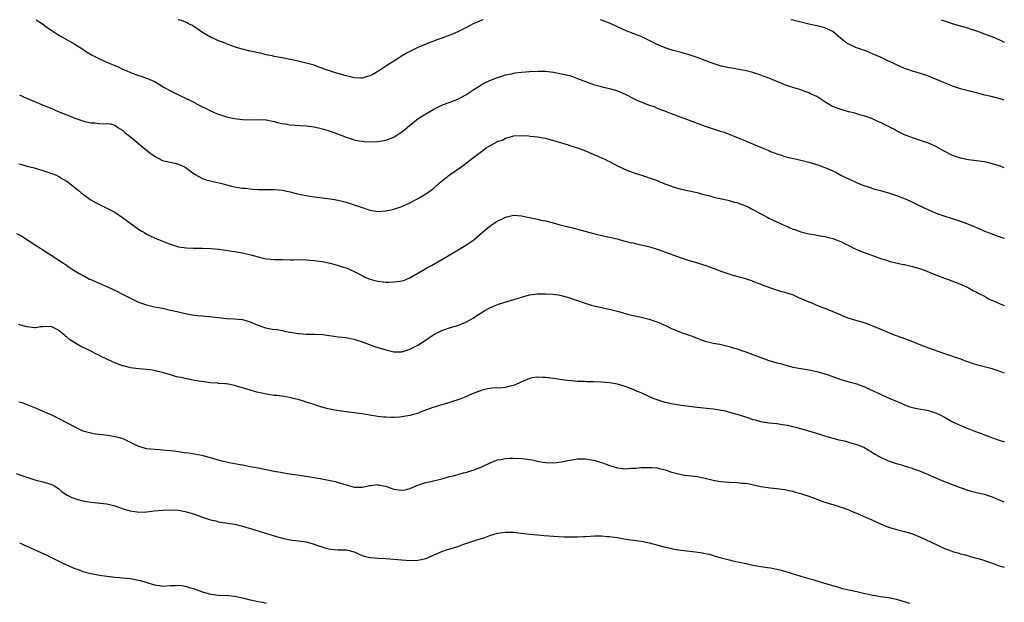
# Model space of a CAD drawing. Units: inches. Extents: x 2571000 to 2574000, y 1496329 to 1497000.
# Drawn here: x 2573753 to 2574000, y 1496854 to 1497000 of the extents above; entities that cross this region are included whole.
import ezdxf

# ---------------------------------------------------------------- set-up
doc = ezdxf.new("R2010")
doc.units = ezdxf.units.IN
doc.header["$MEASUREMENT"] = 0
doc.layers.add('LD25711494_10ft', color=81, linetype='Continuous')

msp = doc.modelspace()

# ---------------------------------------------------------------- linework, layer by layer
at = {"layer": 'LD25711494_10ft'}
for points, elevation in [([(2573757.36, 1497000), (2573758.89, 1496999), (2573760.08, 1496998.08), (2573761.25, 1496997.25), (2573762.47, 1496996.47), (2573763.73, 1496995.73), (2573767, 1496993.88), (2573768.76, 1496992.76), (2573769.95, 1496991.95), (2573771.18, 1496991.18), (2573772.49, 1496990.49), (2573773, 1496990.27), (2573774.3, 1496989.7), (2573775.81, 1496989), (2573777, 1496988.49), (2573778.06, 1496988.06), (2573779, 1496987.61), (2573779.46, 1496987.46), (2573781.42, 1496986.58), (2573783, 1496985.99), (2573783.79, 1496985.79), (2573785, 1496985.31), (2573785.25, 1496985.25), (2573787, 1496984.47), (2573787.96, 1496983.96), (2573789.42, 1496983), (2573791, 1496982.18), (2573791.79, 1496981.79), (2573793.32, 1496981), (2573795.85, 1496979.85), (2573797.14, 1496979.14), (2573797.36, 1496979), (2573799, 1496978.15), (2573799.8, 1496977.8), (2573801, 1496977.12), (2573802.52, 1496976.52), (2573803, 1496976.28), (2573804.01, 1496976.01), (2573805, 1496975.67), (2573807, 1496975.25), (2573809, 1496974.99), (2573811, 1496974.93), (2573813, 1496974.98), (2573815, 1496974.86), (2573816.58, 1496974.58), (2573817, 1496974.48), (2573817.75, 1496974.25), (2573819, 1496973.97), (2573819.86, 1496973.86), (2573821, 1496973.62), (2573823.47, 1496973.47), (2573825, 1496973.4), (2573827, 1496973.14), (2573828.76, 1496972.76), (2573829.47, 1496972.53), (2573831, 1496972.08), (2573831.81, 1496971.81), (2573835, 1496970.55), (2573837, 1496969.9), (2573837.74, 1496969.74), (2573839, 1496969.52), (2573839.46, 1496969.46), (2573841.39, 1496969.39), (2573843, 1496969.47), (2573845, 1496969.79), (2573847, 1496970.57), (2573849, 1496971.91), (2573849.61, 1496972.39), (2573850.3, 1496973), (2573851, 1496973.57), (2573853, 1496975.14), (2573854.12, 1496975.88), (2573855, 1496976.43), (2573857, 1496977.61), (2573859, 1496978.61), (2573863, 1496980.09), (2573865, 1496981.18), (2573867, 1496982.51), (2573869, 1496983.75), (2573869.82, 1496984.18), (2573871, 1496984.76), (2573873, 1496985.55), (2573873.76, 1496985.76), (2573875, 1496986.15), (2573876.44, 1496986.44), (2573877, 1496986.58), (2573877.36, 1496986.64), (2573879, 1496986.83), (2573881, 1496987), (2573883.12, 1496987.12), (2573885, 1496987.11), (2573887, 1496986.86), (2573889, 1496986.46), (2573891, 1496985.97), (2573891.74, 1496985.74), (2573893, 1496985.3), (2573895, 1496984.48), (2573896.07, 1496984.07), (2573897, 1496983.74), (2573898.69, 1496983.31), (2573899.17, 1496983.17), (2573901, 1496982.79), (2573903, 1496982.18), (2573905, 1496981.31), (2573905.62, 1496981), (2573906.52, 1496980.52), (2573907.86, 1496979.86), (2573909, 1496979.38), (2573911, 1496978.61), (2573912.2, 1496978.2), (2573913, 1496977.86), (2573915.22, 1496977), (2573916.49, 1496976.49), (2573918.06, 1496975.94), (2573921, 1496974.84), (2573925, 1496973.29), (2573927, 1496972.61), (2573928.25, 1496972.25), (2573929, 1496972), (2573929.77, 1496971.77), (2573931.24, 1496971.24), (2573934.09, 1496970.09), (2573935, 1496969.68), (2573935.49, 1496969.49), (2573937.27, 1496968.73), (2573939.75, 1496967.75), (2573941, 1496967.17), (2573941.4, 1496967), (2573942.55, 1496966.55), (2573943, 1496966.35), (2573944.05, 1496966.05), (2573945, 1496965.69), (2573945.57, 1496965.57), (2573947.99, 1496965), (2573949, 1496964.8), (2573951, 1496964.26), (2573953.51, 1496963.51), (2573955, 1496962.96), (2573956.4, 1496962.4), (2573957, 1496962.1), (2573957.76, 1496961.76), (2573959, 1496961.07), (2573960.4, 1496960.4), (2573961, 1496960.09), (2573963.12, 1496959.12), (2573964.54, 1496958.54), (2573965, 1496958.38), (2573965.88, 1496958.12), (2573967.56, 1496957.56), (2573969, 1496957.19), (2573970.67, 1496956.67), (2573971, 1496956.6), (2573972.19, 1496956.19), (2573973, 1496955.95), (2573974.73, 1496955.27), (2573975.12, 1496955.12), (2573976.5, 1496954.5), (2573977, 1496954.24), (2573978.47, 1496953.53), (2573981, 1496952.37), (2573983.35, 1496951.35), (2573984.81, 1496950.81), (2573989, 1496949.5), (2573991, 1496948.76), (2573992.23, 1496948.23), (2573993, 1496947.88), (2573993.63, 1496947.63), (2573995, 1496947), (2573996.49, 1496946.49), (2573997, 1496946.27), (2573998.14, 1496945.86), (2573999, 1496945.59), (2574000, 1496945.25)], 9930), ([(2573869.37, 1497000), (2573869, 1496999.87), (2573866.89, 1496999), (2573865, 1496998), (2573863, 1496996.99), (2573861.65, 1496996.35), (2573861, 1496996.1), (2573859, 1496995.34), (2573858.03, 1496995), (2573855, 1496993.87), (2573853, 1496993.05), (2573851, 1496992.06), (2573850.31, 1496991.69), (2573849.05, 1496990.95), (2573847, 1496989.64), (2573845.36, 1496988.64), (2573845, 1496988.38), (2573842.94, 1496987), (2573841.71, 1496986.29), (2573841, 1496985.91), (2573839.53, 1496985.53), (2573839, 1496985.35), (2573838.67, 1496985.33), (2573837, 1496985.45), (2573835.79, 1496985.79), (2573835, 1496985.94), (2573833, 1496986.53), (2573832.63, 1496986.63), (2573829.61, 1496987.61), (2573829, 1496987.88), (2573828.14, 1496988.14), (2573827, 1496988.58), (2573825, 1496989.13), (2573823, 1496989.6), (2573821, 1496990.02), (2573819, 1496990.4), (2573818.51, 1496990.51), (2573817, 1496990.78), (2573816.83, 1496990.83), (2573815.95, 1496991), (2573815, 1496991.22), (2573813.6, 1496991.6), (2573813, 1496991.72), (2573811.98, 1496991.98), (2573811, 1496992.15), (2573809, 1496992.58), (2573808.66, 1496992.66), (2573807, 1496993.16), (2573805, 1496993.92), (2573804.25, 1496994.25), (2573803, 1496994.73), (2573802.39, 1496995), (2573801, 1496995.65), (2573799, 1496996.82), (2573796.53, 1496998.53), (2573795.49, 1496999), (2573795.18, 1496999.18), (2573793.76, 1496999.76), (2573792.95, 1497000)], 9920), ([(2574000, 1496962.83), (2573999, 1496963.27), (2573997, 1496963.89), (2573996.08, 1496964.08), (2573995, 1496964.35), (2573993, 1496964.66), (2573991, 1496964.89), (2573989, 1496965.27), (2573987, 1496966), (2573985.06, 1496967), (2573983, 1496968.15), (2573981, 1496969.01), (2573979, 1496969.74), (2573977, 1496970.38), (2573976.56, 1496970.56), (2573975, 1496971.13), (2573973, 1496972.14), (2573972.46, 1496972.46), (2573971.16, 1496973.16), (2573969, 1496974.2), (2573968.43, 1496974.43), (2573967.28, 1496975), (2573967, 1496975.12), (2573965, 1496975.84), (2573964.07, 1496976.07), (2573962.54, 1496976.54), (2573961, 1496976.9), (2573960.93, 1496976.93), (2573959.37, 1496977.37), (2573959, 1496977.45), (2573957, 1496978.26), (2573956.53, 1496978.53), (2573955.26, 1496979.26), (2573955, 1496979.45), (2573954.04, 1496980.04), (2573953, 1496980.74), (2573951.45, 1496981.45), (2573951, 1496981.69), (2573950, 1496982), (2573949, 1496982.38), (2573947, 1496982.98), (2573945.51, 1496983.51), (2573945, 1496983.67), (2573943, 1496984.47), (2573941.77, 1496985), (2573941, 1496985.32), (2573939.78, 1496985.79), (2573939, 1496986.11), (2573937, 1496986.78), (2573935, 1496987.25), (2573933, 1496987.58), (2573931.81, 1496987.81), (2573931, 1496987.91), (2573929.84, 1496988.16), (2573929, 1496988.36), (2573927, 1496989), (2573923, 1496990.53), (2573921, 1496991.19), (2573919, 1496991.75), (2573917.99, 1496992.01), (2573917, 1496992.29), (2573916.48, 1496992.48), (2573915, 1496992.91), (2573913.57, 1496993.57), (2573913, 1496993.8), (2573911, 1496994.82), (2573909, 1496995.76), (2573908.08, 1496996.08), (2573907, 1496996.53), (2573905.23, 1496997.23), (2573901, 1496999.1), (2573899, 1496999.9), (2573898.74, 1497000)], 9920), ([(2574000, 1496979.81), (2573999.74, 1496979.89), (2573999, 1496980.16), (2573998.31, 1496980.31), (2573996.73, 1496980.73), (2573995.1, 1496981.1), (2573993, 1496981.64), (2573991.94, 1496981.94), (2573989, 1496982.71), (2573987.25, 1496983.25), (2573987, 1496983.34), (2573985.84, 1496983.84), (2573985, 1496984.14), (2573984.44, 1496984.44), (2573982.98, 1496985.02), (2573981, 1496985.84), (2573979, 1496986.53), (2573977, 1496987.1), (2573975.58, 1496987.58), (2573975, 1496987.8), (2573973, 1496988.67), (2573972.3, 1496989), (2573971.43, 1496989.43), (2573971, 1496989.62), (2573969, 1496990.57), (2573968.69, 1496990.69), (2573967, 1496991.47), (2573966.19, 1496991.81), (2573965, 1496992.26), (2573964.43, 1496992.43), (2573962.97, 1496992.97), (2573961, 1496993.83), (2573960.26, 1496994.26), (2573959.34, 1496995), (2573959, 1496995.25), (2573957, 1496997), (2573955, 1496997.95), (2573953, 1496998.49), (2573951, 1496998.91), (2573949.3, 1496999.3), (2573947, 1496999.87), (2573946.53, 1497000)], 9910), ([(2573984.17, 1497000), (2573987.15, 1496999), (2573991, 1496997.84), (2573991.62, 1496997.62), (2573993, 1496997.19), (2573995, 1496996.48), (2573997.51, 1496995.51), (2573999, 1496994.86), (2574000, 1496994.39)], 9900), ([(2573753.17, 1496981.17), (2573753.46, 1496981), (2573754.49, 1496980.49), (2573755, 1496980.29), (2573755.94, 1496979.94), (2573757, 1496979.46), (2573757.35, 1496979.35), (2573758.07, 1496979), (2573758.74, 1496978.74), (2573759, 1496978.61), (2573760.17, 1496978.17), (2573761, 1496977.79), (2573762.82, 1496977), (2573765, 1496976.12), (2573765.81, 1496975.81), (2573767, 1496975.29), (2573768.73, 1496974.73), (2573769, 1496974.62), (2573769.5, 1496974.5), (2573771, 1496974.18), (2573772.13, 1496974.13), (2573773, 1496974.02), (2573774.08, 1496973.92), (2573775, 1496973.99), (2573775.92, 1496973.92), (2573777, 1496973.57), (2573777.83, 1496973), (2573779, 1496972.28), (2573779.67, 1496971.66), (2573780.51, 1496971), (2573781, 1496970.64), (2573781.89, 1496969.89), (2573783, 1496969), (2573784.08, 1496968.08), (2573785.37, 1496967), (2573787, 1496965.76), (2573789, 1496964.74), (2573789.36, 1496964.64), (2573792.06, 1496964.06), (2573793, 1496963.77), (2573794.64, 1496963), (2573795, 1496962.77), (2573796.01, 1496962.01), (2573797.18, 1496961.18), (2573799, 1496960.19), (2573799.83, 1496959.83), (2573802.81, 1496959.19), (2573803.52, 1496959), (2573806.31, 1496958.31), (2573807, 1496958.11), (2573807.97, 1496957.97), (2573809, 1496957.77), (2573809.73, 1496957.73), (2573811, 1496957.58), (2573811.56, 1496957.56), (2573813, 1496957.45), (2573815.41, 1496957.41), (2573817, 1496957.43), (2573819, 1496957.29), (2573821, 1496956.87), (2573822.47, 1496956.47), (2573824.09, 1496956.09), (2573825, 1496955.91), (2573825.78, 1496955.78), (2573827, 1496955.61), (2573831, 1496955.1), (2573833, 1496954.76), (2573835, 1496954.28), (2573837, 1496953.62), (2573839, 1496952.89), (2573840.44, 1496952.44), (2573841, 1496952.26), (2573843, 1496951.96), (2573844, 1496952), (2573845, 1496952.07), (2573846.34, 1496952.34), (2573847, 1496952.5), (2573849, 1496953.17), (2573851, 1496954.09), (2573852.74, 1496955), (2573854.15, 1496955.85), (2573855, 1496956.37), (2573855.96, 1496957), (2573857, 1496957.79), (2573858.36, 1496959), (2573860.87, 1496961), (2573863.75, 1496963), (2573865, 1496963.93), (2573866.4, 1496965), (2573866.72, 1496965.28), (2573868.94, 1496967), (2573870.16, 1496967.84), (2573871, 1496968.36), (2573873, 1496969.43), (2573874.16, 1496969.84), (2573875, 1496970.27), (2573876.81, 1496970.81), (2573877, 1496970.85), (2573878.96, 1496971), (2573880.85, 1496970.85), (2573881.16, 1496970.84), (2573883, 1496970.62), (2573884.37, 1496970.37), (2573885, 1496970.29), (2573887, 1496969.75), (2573887.58, 1496969.58), (2573889, 1496969.1), (2573890.64, 1496968.64), (2573891, 1496968.5), (2573892.17, 1496968.17), (2573893, 1496967.89), (2573895, 1496967.14), (2573899, 1496965.4), (2573899.83, 1496965), (2573900.6, 1496964.6), (2573901, 1496964.42), (2573903, 1496963.39), (2573905, 1496962.44), (2573906.06, 1496962.06), (2573907, 1496961.68), (2573910.52, 1496960.52), (2573911, 1496960.4), (2573911.99, 1496959.99), (2573913, 1496959.67), (2573913.46, 1496959.46), (2573914.89, 1496958.89), (2573916.34, 1496958.34), (2573917, 1496958.11), (2573917.86, 1496957.86), (2573919, 1496957.56), (2573921, 1496957.13), (2573923, 1496956.66), (2573924.29, 1496956.29), (2573926.19, 1496955.81), (2573927.47, 1496955.47), (2573929.62, 1496955), (2573931, 1496954.68), (2573932.3, 1496954.3), (2573933, 1496954.14), (2573933.81, 1496953.81), (2573935, 1496953.44), (2573935.29, 1496953.29), (2573935.92, 1496953), (2573936.61, 1496952.61), (2573937, 1496952.45), (2573937.89, 1496951.89), (2573939, 1496951.34), (2573939.67, 1496951), (2573940.53, 1496950.53), (2573941, 1496950.29), (2573943, 1496949.33), (2573943.77, 1496949), (2573944.6, 1496948.6), (2573945, 1496948.39), (2573947, 1496947.53), (2573947.38, 1496947.38), (2573949, 1496946.84), (2573951, 1496946.33), (2573952.14, 1496946.13), (2573953.82, 1496945.82), (2573955, 1496945.64), (2573955.49, 1496945.49), (2573957, 1496945.17), (2573958.54, 1496944.54), (2573959, 1496944.39), (2573959.91, 1496943.91), (2573961, 1496943.41), (2573962.59, 1496942.59), (2573963, 1496942.43), (2573963.99, 1496941.99), (2573968.36, 1496940.36), (2573969, 1496940.15), (2573970.19, 1496939.81), (2573971.41, 1496939.41), (2573974.66, 1496938.66), (2573975, 1496938.6), (2573977, 1496938.14), (2573979, 1496937.56), (2573980.59, 1496937), (2573983, 1496935.98), (2573983.71, 1496935.71), (2573985, 1496935.24), (2573985.73, 1496935), (2573989, 1496933.68), (2573990.54, 1496933), (2573991, 1496932.77), (2573992.14, 1496932.14), (2573993, 1496931.73), (2573993.46, 1496931.46), (2573995, 1496930.66), (2573996.07, 1496930.07), (2573997.42, 1496929.42), (2573999, 1496928.75), (2574000, 1496928.4)], 9940), ([(2573753, 1496963.9), (2573753.71, 1496963.71), (2573755, 1496963.31), (2573756.84, 1496962.84), (2573759, 1496962.21), (2573761, 1496961.56), (2573762.38, 1496961), (2573763, 1496960.72), (2573764.04, 1496960.04), (2573765, 1496959.5), (2573767, 1496957.97), (2573767.52, 1496957.52), (2573768.19, 1496957), (2573768.62, 1496956.62), (2573771, 1496954.88), (2573772.2, 1496954.2), (2573773, 1496953.73), (2573774.84, 1496952.84), (2573776.17, 1496952.17), (2573777, 1496951.72), (2573779, 1496950.41), (2573783, 1496947.53), (2573783.8, 1496947), (2573784.55, 1496946.55), (2573785, 1496946.28), (2573785.86, 1496945.86), (2573787, 1496945.32), (2573787.76, 1496945), (2573788.66, 1496944.66), (2573789.84, 1496944.16), (2573791, 1496943.71), (2573793, 1496943.08), (2573795, 1496942.8), (2573796.75, 1496942.75), (2573799, 1496942.75), (2573801, 1496942.66), (2573803, 1496942.47), (2573804.3, 1496942.3), (2573807, 1496941.89), (2573809, 1496941.55), (2573811.1, 1496941.1), (2573813, 1496940.54), (2573814.25, 1496940.25), (2573815, 1496940.09), (2573817, 1496939.91), (2573819, 1496939.85), (2573821, 1496939.83), (2573821.82, 1496939.82), (2573823, 1496939.85), (2573825, 1496939.83), (2573827, 1496939.66), (2573827.58, 1496939.58), (2573829, 1496939.35), (2573831, 1496938.95), (2573832.53, 1496938.53), (2573833, 1496938.42), (2573834.05, 1496938.05), (2573835, 1496937.77), (2573837, 1496936.9), (2573839, 1496935.86), (2573839.58, 1496935.58), (2573841, 1496934.94), (2573843, 1496934.44), (2573845, 1496934.24), (2573845.76, 1496934.24), (2573847, 1496934.25), (2573848.48, 1496934.48), (2573849, 1496934.54), (2573849.36, 1496934.64), (2573850.27, 1496935), (2573851, 1496935.32), (2573854.58, 1496937.42), (2573855, 1496937.63), (2573856.41, 1496938.41), (2573859, 1496939.88), (2573862.23, 1496941.77), (2573865, 1496943.45), (2573867, 1496944.84), (2573869, 1496946.57), (2573869.24, 1496946.76), (2573869.5, 1496947), (2573871, 1496948.23), (2573873, 1496949.55), (2573874.03, 1496949.97), (2573875, 1496950.53), (2573877, 1496951.01), (2573879, 1496950.86), (2573880.49, 1496950.49), (2573881, 1496950.41), (2573882.13, 1496950.13), (2573883, 1496949.97), (2573883.79, 1496949.79), (2573885, 1496949.56), (2573886.92, 1496949.08), (2573888.59, 1496948.59), (2573891.81, 1496947.81), (2573893, 1496947.51), (2573897, 1496946.41), (2573899.77, 1496945.77), (2573901, 1496945.5), (2573902.97, 1496945.03), (2573904.58, 1496944.58), (2573905, 1496944.5), (2573906.17, 1496944.17), (2573907, 1496944.04), (2573907.81, 1496943.81), (2573909, 1496943.6), (2573910.84, 1496943.16), (2573911.42, 1496943), (2573913, 1496942.48), (2573919, 1496940.31), (2573919.98, 1496939.98), (2573921, 1496939.67), (2573922.88, 1496939.12), (2573924.56, 1496938.56), (2573925, 1496938.44), (2573925.87, 1496938.13), (2573927.51, 1496937.51), (2573928.93, 1496937), (2573930.43, 1496936.43), (2573931.93, 1496935.93), (2573934.76, 1496935.24), (2573935.54, 1496935), (2573936.61, 1496934.61), (2573937, 1496934.49), (2573938.01, 1496934.01), (2573939, 1496933.67), (2573939.45, 1496933.45), (2573940.75, 1496933), (2573940.92, 1496932.92), (2573941.13, 1496932.87), (2573943.94, 1496931.94), (2573945, 1496931.71), (2573945.52, 1496931.52), (2573947.04, 1496931.04), (2573948.4, 1496930.4), (2573951, 1496929.28), (2573951.72, 1496929), (2573952.6, 1496928.6), (2573953, 1496928.47), (2573954.03, 1496928.03), (2573955, 1496927.71), (2573959, 1496925.99), (2573959.72, 1496925.72), (2573961, 1496925.18), (2573963, 1496924.58), (2573964.25, 1496924.25), (2573965, 1496924.02), (2573966.56, 1496923.44), (2573967, 1496923.3), (2573967.22, 1496923.22), (2573971, 1496921.55), (2573972.39, 1496921), (2573974.3, 1496920.3), (2573975, 1496920.06), (2573977, 1496919.3), (2573979, 1496918.47), (2573980.08, 1496918.08), (2573981, 1496917.72), (2573984.53, 1496916.53), (2573985.98, 1496915.98), (2573987, 1496915.64), (2573987.46, 1496915.46), (2573989, 1496914.96), (2573990.4, 1496914.4), (2573991, 1496914.22), (2573991.89, 1496913.89), (2573993, 1496913.56), (2573996.64, 1496912.64), (2573998.15, 1496912.15), (2574000, 1496911.45)], 9950), ([(2573752.42, 1496946.42), (2573753.7, 1496945.7), (2573756.18, 1496944.18), (2573761.12, 1496941), (2573762.24, 1496940.24), (2573764.17, 1496939), (2573764.65, 1496938.65), (2573765, 1496938.42), (2573765.82, 1496937.82), (2573767.02, 1496937.02), (2573768.28, 1496936.28), (2573769, 1496935.89), (2573769.6, 1496935.6), (2573770.72, 1496935), (2573771, 1496934.87), (2573775.18, 1496933), (2573776.47, 1496932.47), (2573777, 1496932.23), (2573779.15, 1496931.15), (2573780.47, 1496930.47), (2573781, 1496930.17), (2573783, 1496929.21), (2573785, 1496928.52), (2573787, 1496928.05), (2573789, 1496927.66), (2573791, 1496927.22), (2573793, 1496926.74), (2573795, 1496926.29), (2573797, 1496925.95), (2573797.88, 1496925.88), (2573799, 1496925.73), (2573799.7, 1496925.7), (2573801.53, 1496925.53), (2573805, 1496925.11), (2573807, 1496925.03), (2573809, 1496924.87), (2573811, 1496924.26), (2573811.85, 1496923.85), (2573813, 1496923.41), (2573814.8, 1496922.8), (2573816.45, 1496922.45), (2573817.69, 1496922.31), (2573819, 1496922.08), (2573819.88, 1496921.88), (2573821.59, 1496921.59), (2573823, 1496921.33), (2573823.32, 1496921.32), (2573825, 1496921.15), (2573827.16, 1496921.16), (2573829.09, 1496921.09), (2573833, 1496920.47), (2573835, 1496920.3), (2573836.09, 1496920.09), (2573837, 1496919.95), (2573837.7, 1496919.7), (2573839, 1496919.28), (2573840.63, 1496918.63), (2573842.11, 1496918.11), (2573843, 1496917.82), (2573845, 1496917.21), (2573847, 1496916.75), (2573849, 1496916.76), (2573849.19, 1496916.81), (2573851, 1496917.38), (2573853, 1496918.4), (2573854.6, 1496919.4), (2573857, 1496921.07), (2573859, 1496922.12), (2573861.16, 1496922.84), (2573863, 1496923.37), (2573865, 1496924.16), (2573866.85, 1496925.15), (2573867.82, 1496925.82), (2573869, 1496926.6), (2573869.64, 1496927), (2573871, 1496927.75), (2573873, 1496928.62), (2573875.4, 1496929.4), (2573877.91, 1496930.09), (2573879, 1496930.49), (2573881, 1496931.06), (2573883, 1496931.3), (2573883.27, 1496931.27), (2573885, 1496931.27), (2573886.83, 1496931.17), (2573888.15, 1496931), (2573889, 1496930.87), (2573891, 1496930.3), (2573891.94, 1496929.94), (2573893, 1496929.6), (2573894.93, 1496928.93), (2573896.46, 1496928.46), (2573899, 1496927.85), (2573899.72, 1496927.72), (2573901.35, 1496927.35), (2573903, 1496926.93), (2573905.87, 1496926.13), (2573907, 1496925.84), (2573909, 1496925.41), (2573909.32, 1496925.32), (2573911, 1496924.92), (2573912.41, 1496924.41), (2573913, 1496924.23), (2573915.24, 1496923.24), (2573916.58, 1496922.58), (2573917, 1496922.39), (2573917.99, 1496921.99), (2573919, 1496921.62), (2573921, 1496920.92), (2573922.41, 1496920.41), (2573923, 1496920.16), (2573923.87, 1496919.87), (2573925, 1496919.44), (2573925.37, 1496919.37), (2573927, 1496918.95), (2573928.67, 1496918.67), (2573931, 1496918.11), (2573931.8, 1496917.8), (2573933, 1496917.49), (2573934.4, 1496917), (2573935, 1496916.81), (2573937, 1496916.1), (2573939, 1496915.32), (2573941, 1496914.59), (2573943, 1496913.98), (2573943.79, 1496913.79), (2573945, 1496913.45), (2573947, 1496912.93), (2573949, 1496912.55), (2573951, 1496912.24), (2573953, 1496911.82), (2573955, 1496911.26), (2573955.81, 1496911), (2573959, 1496909.84), (2573959.66, 1496909.66), (2573961, 1496909.24), (2573963, 1496908.72), (2573964.25, 1496908.25), (2573965, 1496908.01), (2573965.65, 1496907.65), (2573967, 1496907.07), (2573968.39, 1496906.39), (2573971.51, 1496905), (2573972.57, 1496904.57), (2573974.16, 1496903.84), (2573975, 1496903.48), (2573976.28, 1496903), (2573977, 1496902.76), (2573977.31, 1496902.69), (2573979, 1496902.39), (2573980.19, 1496902.19), (2573981, 1496902.03), (2573983, 1496901.37), (2573983.79, 1496901), (2573985, 1496900.35), (2573987, 1496899.22), (2573987.42, 1496899), (2573988.5, 1496898.5), (2573991, 1496897.45), (2573991.34, 1496897.34), (2573992.16, 1496897), (2573992.78, 1496896.78), (2573993, 1496896.68), (2573994.27, 1496896.27), (2573995, 1496895.95), (2573995.72, 1496895.72), (2573997, 1496895.23), (2573999, 1496894.54), (2574000, 1496894.15)], 9960), ([(2574000, 1496879.07), (2573999, 1496879.46), (2573997, 1496880.28), (2573995, 1496880.96), (2573993, 1496881.44), (2573991.72, 1496881.72), (2573989, 1496882.63), (2573987, 1496883.4), (2573984.42, 1496884.42), (2573982.91, 1496885.09), (2573981, 1496885.91), (2573980.21, 1496886.21), (2573979, 1496886.78), (2573978.84, 1496886.84), (2573977.35, 1496887.35), (2573977, 1496887.49), (2573975.85, 1496887.85), (2573975, 1496888.06), (2573974.32, 1496888.32), (2573973, 1496888.64), (2573972.75, 1496888.75), (2573971.99, 1496889), (2573971, 1496889.38), (2573968.54, 1496890.54), (2573967.66, 1496891), (2573967.24, 1496891.24), (2573967, 1496891.43), (2573964.78, 1496892.78), (2573963.36, 1496893.36), (2573963, 1496893.46), (2573962.44, 1496893.56), (2573961, 1496893.99), (2573960.25, 1496894.25), (2573959, 1496894.52), (2573958.63, 1496894.63), (2573955, 1496895.62), (2573953, 1496896.24), (2573951, 1496896.88), (2573949, 1496897.47), (2573947.75, 1496897.75), (2573947, 1496897.97), (2573945.75, 1496898.25), (2573945, 1496898.38), (2573944.44, 1496898.44), (2573943, 1496898.67), (2573941, 1496898.87), (2573939, 1496899.17), (2573937.6, 1496899.6), (2573937, 1496899.73), (2573936.08, 1496900.08), (2573933.07, 1496901.07), (2573931.47, 1496901.47), (2573931, 1496901.62), (2573930.14, 1496901.86), (2573929, 1496902.08), (2573928.18, 1496902.18), (2573927, 1496902.4), (2573923, 1496902.77), (2573921, 1496903.02), (2573919, 1496903.31), (2573917, 1496903.65), (2573915, 1496904.07), (2573914.27, 1496904.27), (2573912.76, 1496904.76), (2573912.19, 1496905), (2573909, 1496906.45), (2573907.65, 1496907), (2573907, 1496907.29), (2573905, 1496908.08), (2573903, 1496908.68), (2573901, 1496909.01), (2573899, 1496909.13), (2573897, 1496909.2), (2573895.23, 1496909.23), (2573894.73, 1496909.27), (2573893, 1496909.32), (2573891.47, 1496909.47), (2573890.46, 1496909.54), (2573885.73, 1496910.27), (2573885, 1496910.34), (2573884.31, 1496910.31), (2573883, 1496910.41), (2573881.77, 1496910.23), (2573881, 1496910.02), (2573877, 1496908.31), (2573876.13, 1496908.13), (2573875, 1496907.83), (2573874.25, 1496907.75), (2573871.64, 1496907.64), (2573871, 1496907.58), (2573870.53, 1496907.47), (2573869, 1496907.14), (2573868.66, 1496907), (2573867, 1496906.35), (2573865.87, 1496905.87), (2573865, 1496905.46), (2573863.78, 1496905), (2573863, 1496904.73), (2573861.7, 1496904.3), (2573861, 1496904.05), (2573859.6, 1496903.6), (2573859, 1496903.42), (2573858.66, 1496903.34), (2573857.45, 1496903), (2573856.77, 1496902.77), (2573853.59, 1496901.59), (2573853, 1496901.32), (2573851.93, 1496901), (2573851, 1496900.75), (2573849, 1496900.42), (2573848.37, 1496900.37), (2573847, 1496900.28), (2573846.28, 1496900.28), (2573845, 1496900.33), (2573844.37, 1496900.37), (2573843, 1496900.55), (2573840.9, 1496900.9), (2573839, 1496901.17), (2573837, 1496901.42), (2573835.62, 1496901.62), (2573835, 1496901.68), (2573832.12, 1496902.12), (2573831, 1496902.38), (2573830.45, 1496902.45), (2573829, 1496902.9), (2573828.91, 1496902.91), (2573827.36, 1496903.36), (2573827, 1496903.52), (2573825.86, 1496903.86), (2573825, 1496904.16), (2573824.36, 1496904.36), (2573823, 1496904.77), (2573822.11, 1496905), (2573821.21, 1496905.21), (2573819.52, 1496905.52), (2573817.76, 1496905.76), (2573817, 1496905.84), (2573815, 1496906.13), (2573814.27, 1496906.27), (2573812.64, 1496906.64), (2573811.46, 1496907), (2573811, 1496907.11), (2573809.54, 1496907.54), (2573809, 1496907.73), (2573808.01, 1496908.01), (2573807, 1496908.34), (2573805, 1496908.7), (2573804.74, 1496908.73), (2573803, 1496908.83), (2573802.86, 1496908.86), (2573801, 1496908.99), (2573799.23, 1496909.23), (2573798.71, 1496909.29), (2573797, 1496909.57), (2573795.8, 1496909.8), (2573795, 1496909.96), (2573793.7, 1496910.3), (2573792.52, 1496910.52), (2573791, 1496910.99), (2573789, 1496911.57), (2573787.82, 1496911.82), (2573787, 1496912.03), (2573785.8, 1496912.2), (2573785, 1496912.3), (2573783, 1496912.48), (2573781, 1496912.75), (2573779.2, 1496913.2), (2573779, 1496913.26), (2573777, 1496913.99), (2573776.29, 1496914.29), (2573773.58, 1496915.58), (2573773, 1496915.89), (2573772.24, 1496916.24), (2573771, 1496916.91), (2573768.24, 1496918.24), (2573765.74, 1496919.74), (2573765, 1496920.41), (2573764.65, 1496920.65), (2573764.3, 1496921), (2573763.56, 1496921.56), (2573763, 1496922.1), (2573762.42, 1496922.42), (2573761.27, 1496923), (2573761, 1496923.09), (2573759, 1496923.05), (2573758.53, 1496923), (2573757.2, 1496922.8), (2573757, 1496922.79), (2573755, 1496923.01), (2573753.45, 1496923.45), (2573753, 1496923.62)], 9970), ([(2573753, 1496904.25), (2573753.96, 1496903.96), (2573757.36, 1496902.64), (2573759, 1496901.9), (2573759.59, 1496901.59), (2573761, 1496901), (2573762.33, 1496900.33), (2573763, 1496900.03), (2573767, 1496897.91), (2573767.63, 1496897.63), (2573769, 1496896.96), (2573771, 1496896.42), (2573772.21, 1496896.21), (2573774.01, 1496895.99), (2573775.75, 1496895.75), (2573777.47, 1496895.47), (2573779.02, 1496895.02), (2573780.39, 1496894.39), (2573781.71, 1496893.71), (2573783, 1496893.13), (2573784.62, 1496892.62), (2573785, 1496892.55), (2573787, 1496892.31), (2573788.27, 1496892.27), (2573789, 1496892.19), (2573789.94, 1496892.06), (2573791, 1496892.02), (2573791.95, 1496891.95), (2573793, 1496891.77), (2573794.46, 1496891.54), (2573795.47, 1496891.47), (2573797, 1496891.19), (2573798.81, 1496890.81), (2573802.05, 1496889.95), (2573803.51, 1496889.51), (2573805.69, 1496889), (2573808.48, 1496888.48), (2573809, 1496888.39), (2573810.17, 1496888.17), (2573811, 1496888.03), (2573813, 1496887.66), (2573817, 1496886.83), (2573818.56, 1496886.56), (2573819, 1496886.46), (2573820.28, 1496886.28), (2573821, 1496886.15), (2573825, 1496885.59), (2573825.5, 1496885.5), (2573827, 1496885.26), (2573828.48, 1496885), (2573831, 1496884.52), (2573832.23, 1496884.23), (2573833, 1496884.02), (2573834.45, 1496883.55), (2573835, 1496883.39), (2573835.32, 1496883.32), (2573836.46, 1496883), (2573837, 1496882.86), (2573837.15, 1496882.85), (2573839, 1496882.79), (2573841, 1496883.2), (2573841.21, 1496883.21), (2573843, 1496883.45), (2573843.34, 1496883.34), (2573845, 1496883.06), (2573846.46, 1496882.46), (2573847, 1496882.34), (2573848.15, 1496882.15), (2573849, 1496882.05), (2573849.81, 1496882.19), (2573851, 1496882.45), (2573853, 1496883.29), (2573855, 1496883.97), (2573856.24, 1496884.24), (2573859, 1496884.91), (2573861, 1496885.46), (2573862.23, 1496885.77), (2573864.4, 1496886.4), (2573865, 1496886.54), (2573866.55, 1496887), (2573866.89, 1496887.11), (2573869, 1496887.96), (2573871.28, 1496889), (2573873, 1496889.65), (2573873.76, 1496889.76), (2573875, 1496890.03), (2573876.07, 1496890.07), (2573877, 1496890.13), (2573879, 1496890.05), (2573879.93, 1496889.93), (2573881.65, 1496889.65), (2573883, 1496889.33), (2573883.29, 1496889.29), (2573885, 1496888.99), (2573887, 1496888.96), (2573889, 1496889.21), (2573891, 1496889.61), (2573891.68, 1496889.68), (2573893, 1496889.9), (2573894.08, 1496889.92), (2573895, 1496889.89), (2573897, 1496889.58), (2573897.47, 1496889.47), (2573899.02, 1496889.02), (2573900.49, 1496888.49), (2573901, 1496888.27), (2573901.99, 1496887.99), (2573903, 1496887.64), (2573905, 1496887.44), (2573906.44, 1496887.56), (2573907.61, 1496887.61), (2573909, 1496887.73), (2573910.21, 1496887.79), (2573911, 1496887.79), (2573911.72, 1496887.72), (2573913, 1496887.64), (2573913.5, 1496887.5), (2573915, 1496887.16), (2573915.53, 1496887), (2573916.61, 1496886.61), (2573917, 1496886.5), (2573917.63, 1496886.37), (2573919, 1496886.01), (2573919.87, 1496885.87), (2573922.4, 1496885.6), (2573923, 1496885.52), (2573925, 1496885.11), (2573927, 1496884.57), (2573928.32, 1496884.32), (2573929, 1496884.21), (2573931, 1496884.07), (2573933, 1496884), (2573934.14, 1496883.86), (2573935, 1496883.81), (2573935.73, 1496883.73), (2573938.97, 1496883.03), (2573941.33, 1496882.67), (2573943, 1496882.48), (2573945, 1496882.22), (2573945.99, 1496881.99), (2573947, 1496881.82), (2573947.61, 1496881.61), (2573949, 1496881.24), (2573949.64, 1496881), (2573951, 1496880.53), (2573952.12, 1496880.12), (2573953, 1496879.78), (2573953.59, 1496879.59), (2573955, 1496879.08), (2573958.13, 1496878.13), (2573959, 1496877.85), (2573959.63, 1496877.63), (2573961, 1496877.11), (2573962.48, 1496876.48), (2573963, 1496876.27), (2573963.88, 1496875.88), (2573966.05, 1496875), (2573967, 1496874.59), (2573969, 1496873.67), (2573971, 1496872.81), (2573973, 1496872.23), (2573974, 1496872), (2573975, 1496871.75), (2573977, 1496871.12), (2573979, 1496870.27), (2573981.67, 1496869), (2573985, 1496867.49), (2573986.25, 1496867), (2573987, 1496866.73), (2573988.35, 1496866.35), (2573989, 1496866.13), (2573989.91, 1496865.91), (2573991, 1496865.58), (2573991.47, 1496865.47), (2573994.59, 1496864.59), (2573995, 1496864.45), (2573996.07, 1496864.07), (2573997, 1496863.76), (2573997.55, 1496863.55), (2573999.04, 1496863.04), (2574000, 1496862.73)], 9980), ([(2573752.27, 1496886.27), (2573753.73, 1496885.73), (2573755, 1496885.29), (2573757, 1496884.68), (2573759, 1496884.18), (2573759.93, 1496883.93), (2573761, 1496883.6), (2573762.15, 1496883), (2573763, 1496882.42), (2573763.77, 1496881.77), (2573764.93, 1496880.93), (2573766.25, 1496880.25), (2573767, 1496879.98), (2573767.76, 1496879.76), (2573769, 1496879.41), (2573771, 1496879.04), (2573775, 1496878.64), (2573777, 1496878.18), (2573779.35, 1496877.35), (2573780.87, 1496876.87), (2573782.6, 1496876.6), (2573783, 1496876.57), (2573785, 1496876.64), (2573786.87, 1496876.87), (2573789, 1496877.09), (2573790.83, 1496877.17), (2573793, 1496877.04), (2573794.69, 1496876.69), (2573795, 1496876.65), (2573797, 1496876.04), (2573799, 1496875.34), (2573800.76, 1496874.76), (2573801, 1496874.67), (2573802.35, 1496874.35), (2573803, 1496874.16), (2573807, 1496873.56), (2573807.46, 1496873.46), (2573809.07, 1496873.07), (2573812.16, 1496872.16), (2573816.71, 1496870.71), (2573819, 1496870.06), (2573821, 1496869.64), (2573823, 1496869.38), (2573825, 1496869.09), (2573827, 1496868.52), (2573828.1, 1496868.1), (2573829, 1496867.83), (2573829.65, 1496867.65), (2573831, 1496867.32), (2573833, 1496867.15), (2573835, 1496867.09), (2573835.45, 1496867), (2573836.69, 1496866.69), (2573837, 1496866.59), (2573839, 1496865.72), (2573839.55, 1496865.55), (2573841, 1496865.18), (2573841.16, 1496865.16), (2573843, 1496865.01), (2573845, 1496864.93), (2573847, 1496864.79), (2573851, 1496864.45), (2573853, 1496864.49), (2573855, 1496864.95), (2573859, 1496866.68), (2573859.9, 1496867), (2573863, 1496867.98), (2573864.52, 1496868.52), (2573867.53, 1496869.53), (2573869.78, 1496870.22), (2573871, 1496870.68), (2573873, 1496871.29), (2573875, 1496871.58), (2573877, 1496871.54), (2573879, 1496871.31), (2573881, 1496871.05), (2573883, 1496870.84), (2573884.68, 1496870.68), (2573887, 1496870.51), (2573889.65, 1496870.36), (2573891, 1496870.34), (2573892.4, 1496870.41), (2573893, 1496870.38), (2573894.48, 1496870.48), (2573895, 1496870.48), (2573897.35, 1496870.65), (2573899, 1496870.65), (2573900.49, 1496870.49), (2573901, 1496870.49), (2573902.26, 1496870.26), (2573903, 1496870.17), (2573904, 1496870), (2573905.73, 1496869.73), (2573909, 1496869.28), (2573911, 1496868.88), (2573914.07, 1496868.07), (2573915, 1496867.8), (2573915.67, 1496867.67), (2573917, 1496867.34), (2573917.31, 1496867.31), (2573919, 1496867.01), (2573922.61, 1496866.61), (2573924.36, 1496866.36), (2573925, 1496866.2), (2573926.01, 1496866.01), (2573927, 1496865.68), (2573927.55, 1496865.55), (2573929, 1496865.08), (2573931, 1496864.57), (2573932.28, 1496864.28), (2573935.62, 1496863.62), (2573937, 1496863.31), (2573939, 1496862.94), (2573940.66, 1496862.66), (2573941.43, 1496862.57), (2573943, 1496862.29), (2573944.04, 1496862.04), (2573945, 1496861.77), (2573946.85, 1496861.15), (2573949, 1496860.51), (2573951, 1496859.97), (2573951.73, 1496859.73), (2573953, 1496859.38), (2573953.28, 1496859.28), (2573956.31, 1496858.31), (2573958.19, 1496857.81), (2573959.45, 1496857.45), (2573961, 1496857.12), (2573963, 1496856.66), (2573965, 1496856.17), (2573965.97, 1496855.97), (2573967, 1496855.73), (2573967.65, 1496855.65), (2573969, 1496855.44), (2573971, 1496855.2), (2573973, 1496854.79), (2573974.35, 1496854.35), (2573976.24, 1496853.76)], 9990), ([(2573753.16, 1496868.84), (2573755, 1496868.02), (2573755.74, 1496867.74), (2573757, 1496867.14), (2573759.85, 1496865.85), (2573761.48, 1496865), (2573763, 1496864.27), (2573763.84, 1496863.84), (2573765.69, 1496863), (2573767, 1496862.44), (2573768.07, 1496862.07), (2573769, 1496861.72), (2573771, 1496861.2), (2573773.22, 1496860.78), (2573775, 1496860.52), (2573777, 1496860.3), (2573778.19, 1496860.19), (2573779, 1496860.13), (2573781, 1496859.9), (2573783, 1496859.52), (2573783.41, 1496859.41), (2573787, 1496858.33), (2573788.17, 1496858.17), (2573789, 1496858.04), (2573791, 1496858.17), (2573792.19, 1496858.19), (2573793, 1496858.26), (2573793.84, 1496858.16), (2573795, 1496857.94), (2573795.7, 1496857.7), (2573797, 1496857.31), (2573797.88, 1496857), (2573799, 1496856.58), (2573801, 1496856), (2573803, 1496855.73), (2573805.63, 1496855.63), (2573807, 1496855.5), (2573807.43, 1496855.43), (2573809, 1496855.1), (2573811, 1496854.59), (2573811.5, 1496854.5), (2573813, 1496854.15), (2573814.03, 1496853.97), (2573815, 1496853.76)], 10000)]:
    msp.add_lwpolyline(points, dxfattribs=dict(at, elevation=elevation))

doc.saveas('drawing.dxf')
